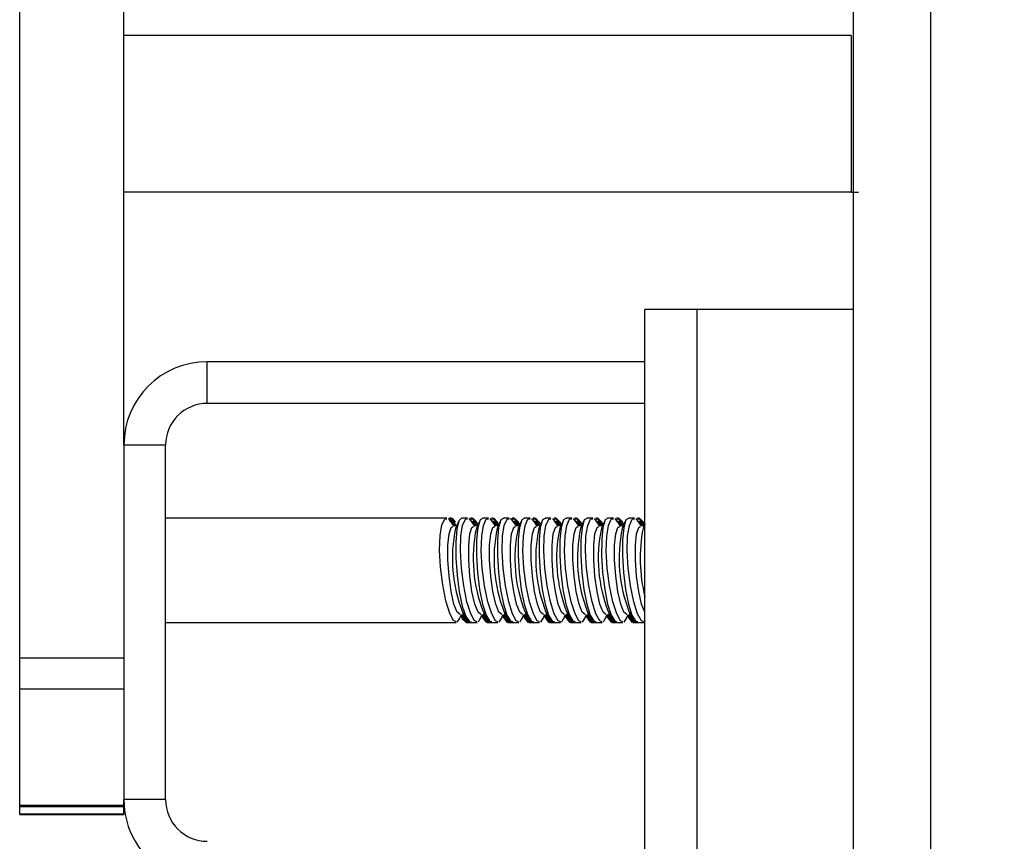
# Model space of a CAD drawing. Units: inches. Extents: x 0.4 to 8.2, y 0.2 to 10.3.
# Drawn here: x 4.7 to 4.7, y 8.2 to 8.3 of the extents above; entities that cross this region are included whole.
import ezdxf

# ---------------------------------------------------------------- set-up
doc = ezdxf.new("R2010")
doc.units = ezdxf.units.IN
doc.header["$MEASUREMENT"] = 0
doc.layers.add('LAYER0', color=7, linetype='Continuous')
doc.dimstyles.new('SLDDIMSTYLE3', dxfattribs={"dimtxt": 0.18, "dimasz": 0.13, "dimexe": 0, "dimexo": 0.0625, "dimgap": 0, "dimtad": 0, "dimtih": 1, "dimtoh": 1, "dimdec": 0, "dimrnd": 1e-09, "dimzin": 0, "dimdsep": 46, "dimlunit": 5, "dimtxsty": 'Standard', "dimsah": 1, "dimcen": 0.09, "dimadec": 0, "dimazin": 0, "dimtfac": 0.13, "dimtdec": 0, "dimtofl": 0, "dimtmove": 0, "dimatfit": 3, "dimfxl": 1, "dimfrac": 2, "dimtolj": 1, "dimtzin": 0, "dimarcsym": 0})

msp = doc.modelspace()

# ---------------------------------------------------------------- linework, layer by layer
at = {"color": 7, "linetype": 'Continuous', "lineweight": 25}
for p, q in [((4.726534509659289, 7.563253933190894), (4.726534509659289, 9.824972712289226)), ((4.732316042870524, 9.824972712289226), (4.732316042870524, 7.563253933190894)), ((4.664034698329109, 8.260435999284175), (4.664034698329109, 8.353240020537534)), ((4.671847248077868, 8.276364255279601), (4.671847248077868, 8.33594660697919)), ((4.726362911641604, 8.307050820785777), (4.671847248077868, 8.307050820785777)), ((4.726362911641604, 8.307050820785777), (4.726362911641604, 8.295332142827613)), ((4.671847248077868, 8.295332142827613), (4.726362911641604, 8.295332142827613)), ((4.726919065216871, 8.29528521003645), (4.726401924524257, 8.29528521003645)), ((4.726534509659289, 8.286520511286998), (4.710909703491716, 8.286520511286998)), ((4.710909703491716, 7.937941431435608), (4.710909703491716, 8.286520511286998)), ((4.726534509659289, 8.286520511286998), (4.714815978366096, 8.286520511286998)), ((4.714815978366096, 7.937941431435608), (4.714815978366096, 8.286520511286998)), ((4.678097229210886, 8.27948924584611), (4.678097229210886, 8.28261423641262)), ((4.710909703491716, 8.28261423641262), (4.678097229210886, 8.28261423641262)), ((4.710909703491716, 8.27948924584611), (4.678097229210886, 8.27948924584611)), ((4.674972091979405, 8.276364255279601), (4.671847248077868, 8.276364255279601)), ((4.671847248077868, 8.276364255279601), (4.671847248077868, 8.249801762131789)), ((4.674972091979405, 8.249801762131789), (4.674972091979405, 8.276364255279601)), ((4.696051368469804, 8.270895558454454), (4.674972091979405, 8.270895558454454)), ((4.696168113787819, 8.270853905602298), (4.696333258546719, 8.270617921661739)), ((4.696184246934781, 8.270859772201193), (4.696385471276886, 8.270620268301295)), ((4.696413337621639, 8.270895558454454), (4.696277819187159, 8.270895558454454)), ((4.696778533402866, 8.270299218676755), (4.696540642817665, 8.27071354722373)), ((4.697613937085545, 8.270895558454454), (4.697165435600006, 8.270895558454454)), ((4.697714842586542, 8.27086387882042), (4.69789582716246, 8.270620268301295)), ((4.697747108880466, 8.270849505653127), (4.697948039892627, 8.270627014890024)), ((4.69797590623738, 8.270895558454454), (4.6978403878029, 8.270895558454454)), ((4.698341102018607, 8.270299218676755), (4.698103211433406, 8.27071354722373)), ((4.699176505701286, 8.270895558454454), (4.698731230845139, 8.270895558454454)), ((4.699277411202283, 8.27086387882042), (4.6994583957782, 8.270620268301295)), ((4.699309677496207, 8.270849505653127), (4.699510608508368, 8.270627014890024)), ((4.699538181523176, 8.270895558454454), (4.69940295641864, 8.270895558454454)), ((4.699903377304403, 8.270299218676755), (4.699665780049147, 8.27071354722373)), ((4.700738780987082, 8.270895558454454), (4.700293799460879, 8.270895558454454)), ((4.700872246111947, 8.270849505653127), (4.701073177124108, 8.270627014890024)), ((4.701100750138917, 8.270895558454454), (4.700965525034381, 8.270895558454454)), ((4.701465945920144, 8.270299218676755), (4.701228348664887, 8.27071354722373)), ((4.702301349602822, 8.270895558454454), (4.701856074746675, 8.270895558454454)), ((4.702402548433764, 8.27086387882042), (4.702583239679737, 8.270620268301295)), ((4.702434521397744, 8.270849505653127), (4.702635745739849, 8.270627014890024)), ((4.702663318754657, 8.270895558454454), (4.702527800320177, 8.270895558454454)), ((4.703028514535884, 8.270299218676755), (4.702790623950683, 8.27071354722373)), ((4.703863918218563, 8.270895558454454), (4.703418643362416, 8.270895558454454)), ((4.70396482371956, 8.27086387882042), (4.704145808295478, 8.270620268301295)), ((4.703997090013484, 8.270849505653127), (4.704198021025645, 8.270627014890024)), ((4.704225887370398, 8.270895558454454), (4.704090368935918, 8.270895558454454)), ((4.704591083151625, 8.270299218676755), (4.704353192566423, 8.27071354722373)), ((4.705426486834304, 8.270895558454454), (4.704981211978157, 8.270895558454454)), ((4.705527392335301, 8.27086387882042), (4.705708376911218, 8.270620268301295)), ((4.705559658629225, 8.270849505653127), (4.705760589641386, 8.270627014890024)), ((4.705788162656193, 8.270895558454454), (4.705652937551659, 8.270895558454454)), ((4.706153358437421, 8.270299218676755), (4.705915761182164, 8.27071354722373)), ((4.706988762120099, 8.270895558454454), (4.706543780593897, 8.270895558454454)), ((4.707089960951042, 8.27086387882042), (4.707270652197014, 8.270620268301295)), ((4.707122227244965, 8.270849505653127), (4.707323158257126, 8.270627014890024)), ((4.707350731271934, 8.270895558454454), (4.707215506167399, 8.270895558454454)), ((4.707715927053162, 8.270299218676755), (4.707478329797905, 8.27071354722373)), ((4.70855133073584, 8.270895558454454), (4.708106055879693, 8.270895558454454)), ((4.708652529566782, 8.27086387882042), (4.708833220812755, 8.270620268301295)), ((4.708684795860706, 8.270849505653127), (4.708885726872867, 8.270627014890024)), ((4.708913299887675, 8.270895558454454), (4.708777781453195, 8.270895558454454)), ((4.709278495668902, 8.270299218676755), (4.709040898413646, 8.27071354722373)), ((4.710113899351581, 8.270895558454454), (4.709668624495434, 8.270895558454454)), ((4.710214804852578, 8.27086387882042), (4.710395789428496, 8.270620268301295)), ((4.710247071146502, 8.270849505653127), (4.710448295488608, 8.270627014890024)), ((4.710475868503416, 8.270895558454454), (4.710340350068936, 8.270895558454454)), ((4.710841064284643, 8.270299218676755), (4.710603173699441, 8.27071354722373)), ((4.696586988948937, 8.270283085529794), (4.696322698668708, 8.270687147528701)), ((4.696624535181867, 8.270287045484048), (4.696384884616998, 8.270663241138204)), ((4.696689654429604, 8.270292912082942), (4.696467896991364, 8.270656201219529)), ((4.696943971491711, 8.270673214356325), (4.696705787576565, 8.270125860679402)), ((4.698149264234734, 8.270283085529794), (4.697885267284448, 8.270687147528701)), ((4.698187103797608, 8.270287045484048), (4.697947159902793, 8.270663241138204)), ((4.698252223045344, 8.270292912082942), (4.698030465607105, 8.270656201219529)), ((4.698497446879164, 8.270652241265275), (4.698268062862361, 8.270125860679402)), ((4.698392141428995, 8.270410537390791), (4.698278622740372, 8.270624374920523)), ((4.699711832850474, 8.270283085529794), (4.699447835900189, 8.270687147528701)), ((4.699749672413348, 8.270287045484048), (4.699509728518533, 8.270663241138204)), ((4.699814791661085, 8.270292912082942), (4.699593034222846, 8.270656201219529)), ((4.700060015494905, 8.270652241265275), (4.699830631478102, 8.270125860679402)), ((4.699954710044736, 8.270410537390791), (4.699841191356113, 8.270624374920523)), ((4.701274401466215, 8.270283085529794), (4.70101040451593, 8.270687147528701)), ((4.701311947699144, 8.270287045484048), (4.701072297134274, 8.270663241138204)), ((4.701377066946881, 8.270292912082942), (4.701155602838586, 8.270656201219529)), ((4.701622290780701, 8.270652241265275), (4.701393200093842, 8.270125860679402)), ((4.701517278660477, 8.270410537390791), (4.701403759971854, 8.270624374920523)), ((4.702836970081956, 8.270283085529794), (4.702572679801726, 8.270687147528701)), ((4.702874516314885, 8.270287045484048), (4.702634865750015, 8.270663241138204)), ((4.702939635562622, 8.270292912082942), (4.702718171454327, 8.270656201219529)), ((4.703184859396441, 8.270652241265275), (4.702955768709583, 8.270125860679402)), ((4.703079553946273, 8.270410537390791), (4.702966328587594, 8.270624374920523)), ((4.704399245367751, 8.270283085529794), (4.704135248417466, 8.270687147528701)), ((4.704437084930626, 8.270287045484048), (4.704197141035811, 8.270663241138204)), ((4.704502204178362, 8.270292912082942), (4.704280446740123, 8.270656201219529)), ((4.704747428012182, 8.270652241265275), (4.704518337325324, 8.270125860679402)), ((4.704642122562013, 8.270410537390791), (4.70452860387339, 8.270624374920523)), ((4.705961813983492, 8.270283085529794), (4.705697817033207, 8.270687147528701)), ((4.705999653546366, 8.270287045484048), (4.705759709651551, 8.270663241138204)), ((4.706064772794103, 8.270292912082942), (4.705843015355864, 8.270656201219529)), ((4.706309996627922, 8.270652241265275), (4.70608061261112, 8.270125860679402)), ((4.706204691177754, 8.270410537390791), (4.706091172489131, 8.270624374920523)), ((4.707524382599233, 8.270283085529794), (4.707260385648948, 8.270687147528701)), ((4.707561928832162, 8.270287045484048), (4.707322278267292, 8.270663241138204)), ((4.707627048079899, 8.270292912082942), (4.707405583971604, 8.270656201219529)), ((4.707872271913719, 8.270652241265275), (4.70764318122686, 8.270125860679402)), ((4.707767259793495, 8.270410537390791), (4.707653741104872, 8.270624374920523)), ((4.709086951214974, 8.270283085529794), (4.708822660934744, 8.270687147528701)), ((4.709124497447903, 8.270287045484048), (4.708884846883033, 8.270663241138204)), ((4.70918961669564, 8.270292912082942), (4.708968152587345, 8.270656201219529)), ((4.709434840529459, 8.270652241265275), (4.709205749842601, 8.270125860679402)), ((4.709329828409235, 8.270410537390791), (4.709216309720612, 8.270624374920523)), ((4.710649519830714, 8.270283085529794), (4.710385229550484, 8.270687147528701)), ((4.710687066063644, 8.270287045484048), (4.710447122168829, 8.270663241138204)), ((4.71075218531138, 8.270292912082942), (4.710530427873141, 8.270656201219529)), ((4.710909703491716, 8.270450723593225), (4.710768318458342, 8.270125860679402)), ((4.710892103695031, 8.270410537390791), (4.710778585006409, 8.270624374920523)), ((4.696972717826298, 8.263337032437859), (4.696817546285519, 8.26309562189332)), ((4.696990610952928, 8.263328819199405), (4.697143142524204, 8.263679201818421)), ((4.697094743083318, 8.263568029769358), (4.697150769102768, 8.263462430989243)), ((4.697146075823651, 8.263679348483393), (4.697383673078908, 8.26326501993642)), ((4.697223808259013, 8.26368594840715), (4.697299780714706, 8.263691521676101)), ((4.69723407480708, 8.263854026465498), (4.697601617227865, 8.263291419631448)), ((4.69723407480708, 8.263686681732013), (4.697456418905208, 8.26332236594062)), ((4.697299487384761, 8.263692255000963), (4.697539724609521, 8.263315326021946)), ((4.698534406452204, 8.263342312376864), (4.698392728088884, 8.263101928487131)), ((4.698554939548337, 8.263333072483604), (4.698705711139945, 8.263679201818421)), ((4.698708351109447, 8.263679348483393), (4.698946241694649, 8.26326501993642)), ((4.698786376874754, 8.26368594840715), (4.698862349330446, 8.263691521676101)), ((4.698796350092875, 8.263854026465498), (4.699164185843605, 8.263291419631448)), ((4.698796643422821, 8.263686681732013), (4.699018987520949, 8.26332236594062)), ((4.698862056000502, 8.263692255000963), (4.699102293225261, 8.263315326021946)), ((4.700096681738, 8.263342312376864), (4.699955296704625, 8.263101928487131)), ((4.700117508164078, 8.263333072483604), (4.70026798642574, 8.263679201818421)), ((4.700270919725188, 8.263679348483393), (4.700508810310389, 8.26326501993642)), ((4.700348945490494, 8.26368594840715), (4.700424917946187, 8.263691521676101)), ((4.700358918708616, 8.263854026465498), (4.700726754459346, 8.263291419631448)), ((4.700359212038561, 8.263686681732013), (4.700581262806745, 8.26332236594062)), ((4.700424331286298, 8.263692255000963), (4.700664568511057, 8.263315326021946)), ((4.701659250353741, 8.263342312376864), (4.701517571990421, 8.263101928487131)), ((4.701679783449874, 8.263333072483604), (4.701830555041481, 8.263679201818421)), ((4.701833488340928, 8.263679348483393), (4.702071085596184, 8.26326501993642)), ((4.701911514106235, 8.26368594840715), (4.701987486561928, 8.263691521676101)), ((4.701921487324356, 8.263854026465498), (4.702289029745142, 8.263291419631448)), ((4.701921780654302, 8.263686681732013), (4.702143831422486, 8.26332236594062)), ((4.701986899902039, 8.263692255000963), (4.702227137126798, 8.263315326021946)), ((4.703221818969482, 8.263342312376864), (4.703080140606162, 8.263101928487131)), ((4.703242352065614, 8.263333072483604), (4.703393123657222, 8.263679201818421)), ((4.703396056956669, 8.263679348483393), (4.703633654211925, 8.26326501993642)), ((4.703473789392031, 8.26368594840715), (4.703549761847724, 8.263691521676101)), ((4.703484055940097, 8.263854026465498), (4.703851598360883, 8.263291419631448)), ((4.703484055940097, 8.263686681732013), (4.703706400038226, 8.26332236594062)), ((4.703549468517779, 8.263692255000963), (4.703789705742539, 8.263315326021946)), ((4.704804920681355, 8.263333072483604), (4.704955692272963, 8.263679201818421)), ((4.704958332242465, 8.263679348483393), (4.705196222827666, 8.26326501993642)), ((4.705036358007772, 8.26368594840715), (4.705112330463464, 8.263691521676101)), ((4.705046624555838, 8.263854026465498), (4.705414166976624, 8.263291419631448)), ((4.705046624555838, 8.263686681732013), (4.705268968653967, 8.26332236594062)), ((4.70511203713352, 8.263692255000963), (4.705352274358279, 8.263315326021946)), ((4.706346662871018, 8.263342312376864), (4.706205277837643, 8.263101928487131)), ((4.706367489297096, 8.263333072483604), (4.706518260888703, 8.263679201818421)), ((4.706520900858206, 8.263679348483393), (4.706758791443407, 8.26326501993642)), ((4.706598926623513, 8.26368594840715), (4.706674899079205, 8.263691521676101)), ((4.706608899841634, 8.263854026465498), (4.706976735592364, 8.263291419631448)), ((4.706609193171579, 8.263686681732013), (4.706831537269707, 8.26332236594062)), ((4.706674312419316, 8.263692255000963), (4.706914549644075, 8.263315326021946)), ((4.707909231486759, 8.263342312376864), (4.707767553123439, 8.263101928487131)), ((4.707929764582892, 8.263333072483604), (4.708080536174499, 8.263679201818421)), ((4.708083469473946, 8.263679348483393), (4.708321066729202, 8.26326501993642)), ((4.708161495239253, 8.26368594840715), (4.708237467694946, 8.263691521676101)), ((4.708171468457375, 8.263854026465498), (4.70853901087816, 8.263291419631448)), ((4.70817176178732, 8.263686681732013), (4.708393812555504, 8.26332236594062)), ((4.708236881035057, 8.263692255000963), (4.708477118259816, 8.263315326021946)), ((4.7094718001025, 8.263342312376864), (4.70933012173918, 8.263101928487131)), ((4.709492333198632, 8.263333072483604), (4.709643104790239, 8.263679201818421)), ((4.709646038089687, 8.263679348483393), (4.709883635344943, 8.26326501993642)), ((4.709724063854994, 8.26368594840715), (4.709800036310686, 8.263691521676101)), ((4.709734037073115, 8.263854026465498), (4.710101579493901, 8.263291419631448)), ((4.709734037073115, 8.263686681732013), (4.709956381171244, 8.26332236594062)), ((4.709799449650797, 8.263692255000963), (4.710039686875557, 8.263315326021946)), ((4.674972091979405, 8.263083008705696), (4.696756826986954, 8.263083008705696)), ((4.697511271604879, 8.263083008705696), (4.697646496709413, 8.263083008705696)), ((4.697646496709413, 8.263083008705696), (4.697755028788975, 8.263083008705696)), ((4.697755028788975, 8.263083008705696), (4.697829534594944, 8.263083008705696)), ((4.697829534594944, 8.263083008705696), (4.697872654096824, 8.263083008705696)), ((4.697872654096824, 8.263083008705696), (4.698318808942805, 8.263083008705696)), ((4.699074133550564, 8.263083008705696), (4.699209651985043, 8.263083008705696)), ((4.699209651985043, 8.263083008705696), (4.699316130754991, 8.263083008705696)), ((4.699316130754991, 8.263083008705696), (4.699391516550795, 8.263083008705696)), ((4.699391516550795, 8.263083008705696), (4.699435809372454, 8.263083008705696)), ((4.699435809372454, 8.263083008705696), (4.699881377558546, 8.263083008705696)), ((4.700636702166305, 8.263083008705696), (4.700772220600784, 8.263083008705696)), ((4.700772220600784, 8.263083008705696), (4.700878406040787, 8.263083008705696)), ((4.700878406040787, 8.263083008705696), (4.700954085166535, 8.263083008705696)), ((4.700954085166535, 8.263083008705696), (4.70099808465825, 8.263083008705696)), ((4.70099808465825, 8.263083008705696), (4.701443652844342, 8.263083008705696)), ((4.702198977452101, 8.263083008705696), (4.70233449588658, 8.263083008705696)), ((4.70233449588658, 8.263083008705696), (4.702440974656528, 8.263083008705696)), ((4.702440974656528, 8.263083008705696), (4.702516360452332, 8.263083008705696)), ((4.702516360452332, 8.263083008705696), (4.702560653273991, 8.263083008705696)), ((4.702560653273991, 8.263083008705696), (4.703006221460083, 8.263083008705696)), ((4.703761546067841, 8.263083008705696), (4.70389706450232, 8.263083008705696)), ((4.70389706450232, 8.263083008705696), (4.704003543272269, 8.263083008705696)), ((4.704003543272269, 8.263083008705696), (4.704078929068072, 8.263083008705696)), ((4.704078929068072, 8.263083008705696), (4.704123221889732, 8.263083008705696)), ((4.704123221889732, 8.263083008705696), (4.704568790075823, 8.263083008705696)), ((4.705324114683582, 8.263083008705696), (4.705459633118061, 8.263083008705696)), ((4.705459633118061, 8.263083008705696), (4.705566111888009, 8.263083008705696)), ((4.705566111888009, 8.263083008705696), (4.705641497683813, 8.263083008705696)), ((4.705641497683813, 8.263083008705696), (4.705685790505472, 8.263083008705696)), ((4.705685790505472, 8.263083008705696), (4.706131358691564, 8.263083008705696)), ((4.706886683299323, 8.263083008705696), (4.707022201733802, 8.263083008705696)), ((4.707022201733802, 8.263083008705696), (4.707128387173806, 8.263083008705696)), ((4.707128387173806, 8.263083008705696), (4.707204066299553, 8.263083008705696)), ((4.707204066299553, 8.263083008705696), (4.707248065791267, 8.263083008705696)), ((4.707248065791267, 8.263083008705696), (4.707693633977359, 8.263083008705696)), ((4.708448958585119, 8.263083008705696), (4.708584477019598, 8.263083008705696)), ((4.708584477019598, 8.263083008705696), (4.708690955789546, 8.263083008705696)), ((4.708690955789546, 8.263083008705696), (4.70876634158535, 8.263083008705696)), ((4.70876634158535, 8.263083008705696), (4.708810634407008, 8.263083008705696)), ((4.708810634407008, 8.263083008705696), (4.7092562025931, 8.263083008705696)), ((4.71001152720086, 8.263083008705696), (4.710147045635338, 8.263083008705696)), ((4.710147045635338, 8.263083008705696), (4.710253524405287, 8.263083008705696)), ((4.710253524405287, 8.263083008705696), (4.71032891020109, 8.263083008705696)), ((4.71032891020109, 8.263083008705696), (4.710373203022749, 8.263083008705696)), ((4.710373203022749, 8.263083008705696), (4.710818771208841, 8.263083008705696)), ((4.664034698329109, 8.260435999284175), (4.671847248077868, 8.260435999284175)), ((4.664034698329109, 8.258064720010728), (4.664034698329109, 8.260435999284175)), ((4.671847248077868, 8.258064720010728), (4.664034698329109, 8.258064720010728)), ((4.664034698329109, 8.249377753696637), (4.664034698329109, 8.258064720010728)), ((4.664034698329109, 8.249377753696637), (4.671847248077868, 8.249377753696637)), ((4.664034698329109, 8.249281688139728), (4.664034698329109, 8.249377753696637)), ((4.674972091979405, 8.249801762131789), (4.671847248077868, 8.249801762131789)), ((4.671847248077868, 8.249377753696637), (4.671847248077868, 8.249801762131789)), ((4.671847248077868, 8.249377753696637), (4.671847248077868, 8.249281688139728)), ((4.664034698329109, 8.249281688139728), (4.671847248077868, 8.249281688139728)), ((4.664034698329109, 8.248744601010872), (4.664034698329109, 8.249281688139728)), ((4.664034698329109, 8.248744601010872), (4.671847248077868, 8.248744601010872)), ((4.664034698329109, 8.248689308316283), (4.664034698329109, 8.248744601010872)), ((4.664034698329109, 8.248689308316283), (4.671847248077868, 8.248689308316283)), ((4.671847248077868, 8.248744601010872), (4.671847248077868, 8.249281688139728)), ((4.671847248077868, 8.248744601010872), (4.671847248077868, 8.248689308316283))]:
    msp.add_line(p, q, dxfattribs=at)
at = {"color": 7, "linetype": 'Continuous', "lineweight": 25, "flags": 128}
for points in [[(4.696756826986954, 8.26312275491321), (4.696562349233577, 8.26321016723675), (4.696275472547601, 8.263757520913673), (4.69598947585146, 8.264690456802985), (4.69574366535775, 8.265900149495177), (4.695576173959291, 8.267226587505386), (4.695510468051665, 8.268499346135703), (4.695550360924153, 8.269582466956733), (4.695685879358632, 8.270381937721178), (4.695899716888363, 8.27082559926263), (4.696051368469804, 8.270841585744618)], [(4.696169580437543, 8.270894385134675), (4.696458510433132, 8.270671161046712), (4.69647317693037, 8.270636108118312)], [(4.696277819187159, 8.270841879074563), (4.696458510433132, 8.270807412806054), (4.696582882329711, 8.27057920210903)], [(4.696344991744509, 8.270828972556993), (4.696458510433132, 8.270889985185503), (4.696712534165295, 8.27061190839787)], [(4.697165435600006, 8.270882651936885), (4.69695189140022, 8.270690960817983), (4.696794959879773, 8.27005795479719), (4.69671957408397, 8.269085419365336), (4.696728373982312, 8.267893326469828), (4.696818132945409, 8.266611181281277), (4.696981811054585, 8.265369222295162), (4.697207968441996, 8.264295488032364), (4.697479591970844, 8.26351024377024), (4.697770575276047, 8.263115714994536), (4.697872654096824, 8.26313756807542)], [(4.698318808942805, 8.26312832818216), (4.698139877676501, 8.263192420775091), (4.697854174310303, 8.263716748051351), (4.697567004294383, 8.264630764159225), (4.697317967171281, 8.265829016983574), (4.697145489163762, 8.267153695014112), (4.69707391665724, 8.268433346898131), (4.697107942930832, 8.269529667566676), (4.697238768086196, 8.270346738127806), (4.697448792326645, 8.27081151942528), (4.697613937085545, 8.270844079049148)], [(4.6978403878029, 8.270839679099977), (4.698005239231856, 8.270822225968264), (4.698145450945451, 8.27057861544914)], [(4.69790756036025, 8.27083249251633), (4.698005239231856, 8.270893211814895), (4.69827598277087, 8.270622761605827)], [(4.698731230845139, 8.270856252241856), (4.698545552990105, 8.270752560106382), (4.698376888271867, 8.270181740033879), (4.69828830262855, 8.269254817408434), (4.698284196009324, 8.268088390883094), (4.69836163511474, 8.266811672298521), (4.698514166686016, 8.265555046815166), (4.698731817505029, 8.26444684628386), (4.698997867764926, 8.263609242626597), (4.69928767775035, 8.263148274618404), (4.699435809372454, 8.263141088034757)], [(4.699881377558546, 8.26312832818216), (4.699702446292242, 8.263192420775091), (4.699416742926044, 8.263716748051351), (4.699129572910124, 8.264630764159225), (4.698880535787022, 8.265829016983574), (4.698707764449558, 8.267153695014112), (4.698636485272981, 8.268433346898131), (4.698670511546573, 8.269529667566676), (4.698801043371992, 8.270346738127806), (4.699011360942385, 8.27081151942528), (4.699176505701286, 8.270844079049148)], [(4.69940295641864, 8.270839679099977), (4.699567514517652, 8.270822225968264), (4.699708019561192, 8.27057861544914)], [(4.699470128975991, 8.27083249251633), (4.699567514517652, 8.270893211814895), (4.699838551386611, 8.270622761605827)], [(4.700293799460879, 8.270856252241856), (4.700108121605846, 8.270752560106382), (4.699939456887608, 8.270181740033879), (4.699850871244291, 8.269254817408434), (4.699846471295119, 8.268088390883094), (4.699923910400536, 8.266811672298521), (4.700076735301757, 8.265555046815166), (4.700294386120769, 8.26444684628386), (4.700560143050722, 8.263609242626597), (4.70085024636609, 8.263148274618404), (4.70099808465825, 8.263141088034757)], [(4.701443652844342, 8.26312832818216), (4.701264721578037, 8.263192420775091), (4.70097901821184, 8.263716748051351), (4.700692141525864, 8.264630764159225), (4.700442811072818, 8.265829016983574), (4.700270333065299, 8.267153695014112), (4.700198760558777, 8.268433346898131), (4.700233080162314, 8.269529667566676), (4.700363611987732, 8.270346738127806), (4.700573929558126, 8.27081151942528), (4.700738780987082, 8.270844079049148)], [(4.700796860316144, 8.270855372252022), (4.700839979818024, 8.27086387882042), (4.701020671063996, 8.270620268301295)], [(4.700965525034381, 8.270839679099977), (4.701130083133393, 8.270822225968264), (4.701270588176933, 8.27057861544914)], [(4.701032697591732, 8.27083249251633), (4.701130083133393, 8.270893211814895), (4.701401120002351, 8.270622761605827)], [(4.701856074746675, 8.270856252241856), (4.701670690221587, 8.270752560106382), (4.701501732173404, 8.270181740033879), (4.701413439860032, 8.269254817408434), (4.701409039910859, 8.268088390883094), (4.701486479016276, 8.266811672298521), (4.701639303917497, 8.265555046815166), (4.701856661406564, 8.26444684628386), (4.702122711666463, 8.263609242626597), (4.702412814981831, 8.263148274618404), (4.702560653273991, 8.263141088034757)], [(4.703006221460083, 8.26312832818216), (4.702827290193778, 8.263192420775091), (4.702541586827581, 8.263716748051351), (4.702254710141605, 8.264630764159225), (4.702005379688559, 8.265829016983574), (4.701832901681039, 8.267153695014112), (4.701761329174517, 8.268433346898131), (4.701795648778054, 8.269529667566676), (4.701926180603473, 8.270346738127806), (4.702136204843922, 8.27081151942528), (4.702301349602822, 8.270844079049148)], [(4.702527800320177, 8.270839679099977), (4.702692651749133, 8.270822225968264), (4.702833156792673, 8.27057861544914)], [(4.702595266207473, 8.27083249251633), (4.702692651749133, 8.270893211814895), (4.702963688618092, 8.270622761605827)], [(4.703418643362416, 8.270856252241856), (4.703233258837327, 8.270752560106382), (4.703064300789145, 8.270181740033879), (4.702976008475772, 8.269254817408434), (4.7029716085266, 8.268088390883094), (4.703049047632017, 8.266811672298521), (4.703201872533238, 8.265555046815166), (4.703419230022305, 8.26444684628386), (4.703685280282204, 8.263609242626597), (4.703975383597572, 8.263148274618404), (4.704123221889732, 8.263141088034757)], [(4.704784387585222, 8.263342312376864), (4.704642709221902, 8.263101928487131), (4.704389858809519, 8.263192420775091), (4.704104155443321, 8.263716748051351), (4.703816985427401, 8.264630764159225), (4.703567948304299, 8.265829016983574), (4.70339547029678, 8.267153695014112), (4.703323897790258, 8.268433346898131), (4.703357924063851, 8.269529667566676), (4.703488749219214, 8.270346738127806), (4.703698773459663, 8.27081151942528), (4.703863918218563, 8.270844079049148)], [(4.704090368935918, 8.270839679099977), (4.704255220364874, 8.270822225968264), (4.704395432078469, 8.27057861544914)], [(4.704157541493268, 8.27083249251633), (4.704255220364874, 8.270893211814895), (4.704525963903888, 8.270622761605827)], [(4.704981211978157, 8.270856252241856), (4.704795534123123, 8.270752560106382), (4.704626869404885, 8.270181740033879), (4.704538283761567, 8.269254817408434), (4.704534177142341, 8.268088390883094), (4.704611616247758, 8.266811672298521), (4.704764147819033, 8.265555046815166), (4.704981798638046, 8.26444684628386), (4.705247848897944, 8.263609242626597), (4.705537658883368, 8.263148274618404), (4.705685790505472, 8.263141088034757)], [(4.706131358691564, 8.26312832818216), (4.70595242742526, 8.263192420775091), (4.705666724059062, 8.263716748051351), (4.705379554043142, 8.264630764159225), (4.70513051692004, 8.265829016983574), (4.704957745582576, 8.267153695014112), (4.704886466405998, 8.268433346898131), (4.704920492679591, 8.269529667566676), (4.70505102450501, 8.270346738127806), (4.705261342075403, 8.27081151942528), (4.705426486834304, 8.270844079049148)], [(4.705652937551659, 8.270839679099977), (4.70581749565067, 8.270822225968264), (4.70595800069421, 8.27057861544914)], [(4.705720110109009, 8.27083249251633), (4.70581749565067, 8.270893211814895), (4.706088532519629, 8.270622761605827)], [(4.706543780593897, 8.270856252241856), (4.706358102738863, 8.270752560106382), (4.706189438020626, 8.270181740033879), (4.706100852377308, 8.269254817408434), (4.706096452428137, 8.268088390883094), (4.706173891533554, 8.266811672298521), (4.706326716434774, 8.265555046815166), (4.706544367253787, 8.26444684628386), (4.706810417513685, 8.263609242626597), (4.707100227499108, 8.263148274618404), (4.707248065791267, 8.263141088034757)], [(4.707693633977359, 8.26312832818216), (4.707514702711055, 8.263192420775091), (4.707229292674803, 8.263716748051351), (4.706942122658883, 8.264630764159225), (4.706693085535781, 8.265829016983574), (4.706520314198317, 8.267153695014112), (4.706448741691795, 8.268433346898131), (4.706483061295332, 8.269529667566676), (4.706613593120751, 8.270346738127806), (4.706823910691144, 8.27081151942528), (4.706988762120099, 8.270844079049148)], [(4.707215506167399, 8.270839679099977), (4.707380064266411, 8.270822225968264), (4.707520569309951, 8.27057861544914)], [(4.707282678724749, 8.27083249251633), (4.707380064266411, 8.270893211814895), (4.707651101135369, 8.270622761605827)], [(4.708106055879693, 8.270856252241856), (4.707920671354604, 8.270752560106382), (4.707751713306422, 8.270181740033879), (4.707663420993049, 8.269254817408434), (4.707659021043877, 8.268088390883094), (4.707736460149294, 8.266811672298521), (4.707889285050515, 8.265555046815166), (4.708106642539582, 8.26444684628386), (4.708372692799481, 8.263609242626597), (4.708662796114849, 8.263148274618404), (4.708810634407008, 8.263141088034757)], [(4.7092562025931, 8.26312832818216), (4.709077271326796, 8.263192420775091), (4.708791567960599, 8.263716748051351), (4.708504691274623, 8.264630764159225), (4.708255360821576, 8.265829016983574), (4.708082882814057, 8.267153695014112), (4.708011310307535, 8.268433346898131), (4.708045629911072, 8.269529667566676), (4.708176161736491, 8.270346738127806), (4.708386479306885, 8.27081151942528), (4.70855133073584, 8.270844079049148)], [(4.708777781453195, 8.270839679099977), (4.708942632882151, 8.270822225968264), (4.709083137925691, 8.27057861544914)], [(4.70884524734049, 8.27083249251633), (4.708942632882151, 8.270893211814895), (4.70921366975111, 8.270622761605827)], [(4.709668624495434, 8.270856252241856), (4.709483239970345, 8.270752560106382), (4.709314281922163, 8.270181740033879), (4.70922598960879, 8.269254817408434), (4.709221589659618, 8.268088390883094), (4.709299028765035, 8.266811672298521), (4.709451853666256, 8.265555046815166), (4.709669211155323, 8.26444684628386), (4.709935261415222, 8.263609242626597), (4.71022536473059, 8.263148274618404), (4.710373203022749, 8.263141088034757)], [(4.710818771208841, 8.26312832818216), (4.710639839942536, 8.263192420775091), (4.71035413657634, 8.263716748051351), (4.710066966560419, 8.264630764159225), (4.709817929437317, 8.265829016983574), (4.709645451429798, 8.267153695014112), (4.709573878923276, 8.268433346898131), (4.709607905196869, 8.269529667566676), (4.709738730352232, 8.270346738127806), (4.709948754592681, 8.27081151942528), (4.710113899351581, 8.270844079049148)], [(4.710340350068936, 8.270839679099977), (4.710505201497892, 8.270822225968264), (4.710645413211487, 8.27057861544914)], [(4.710407522626286, 8.27083249251633), (4.710505201497892, 8.270893211814895), (4.710775945036906, 8.270622761605827)], [(4.69704869028199, 8.263671135244941), (4.696830746133034, 8.263854319795444), (4.696592855547832, 8.264456966166955), (4.696379018018102, 8.265399435279472), (4.696218273208373, 8.266554421936966), (4.696132034204613, 8.2677660212738), (4.696132034204613, 8.268870555180797), (4.696218273208373, 8.269718865381046), (4.696379018018102, 8.270196259866145), (4.696492536706725, 8.270275165621285)], [(4.698611258897731, 8.263671135244941), (4.69839302141883, 8.263854319795444), (4.698155424163573, 8.264456966166955), (4.697941586633843, 8.265399435279472), (4.697780548494169, 8.266554421936966), (4.69769430949041, 8.2677660212738), (4.69769430949041, 8.268870555180797), (4.697780548494169, 8.269718865381046), (4.697941586633843, 8.270196259866145), (4.698055105322465, 8.270275165621285)], [(4.700173827513472, 8.263671135244941), (4.69995559003457, 8.263854319795444), (4.699717992779314, 8.264456966166955), (4.699504155249583, 8.265399435279472), (4.699343117109909, 8.266554421936966), (4.69925687810615, 8.2677660212738), (4.69925687810615, 8.268870555180797), (4.699343117109909, 8.269718865381046), (4.699504155249583, 8.270196259866145), (4.699617673938206, 8.270275165621285)], [(4.701736396129212, 8.263671135244941), (4.701518158650311, 8.263854319795444), (4.701280268065109, 8.264456966166955), (4.701066430535379, 8.265399435279472), (4.70090568572565, 8.266554421936966), (4.700819446721891, 8.2677660212738), (4.700819446721891, 8.268870555180797), (4.70090568572565, 8.269718865381046), (4.701066430535379, 8.270196259866145), (4.701179949224001, 8.270275165621285)], [(4.703298964744953, 8.263671135244941), (4.703080727266052, 8.263854319795444), (4.70284283668085, 8.264456966166955), (4.70262899915112, 8.265399435279472), (4.702468254341391, 8.266554421936966), (4.702382015337632, 8.2677660212738), (4.702382015337632, 8.268870555180797), (4.702468254341391, 8.269718865381046), (4.70262899915112, 8.270196259866145), (4.702742517839742, 8.270275165621285)], [(4.704861240030749, 8.263671135244941), (4.704643295881792, 8.263854319795444), (4.704405405296591, 8.264456966166955), (4.704191567766861, 8.265399435279472), (4.704030529627187, 8.266554421936966), (4.703944290623427, 8.2677660212738), (4.703944290623427, 8.268870555180797), (4.704030529627187, 8.269718865381046), (4.704191567766861, 8.270196259866145), (4.704305086455483, 8.270275165621285)], [(4.70642380864649, 8.263671135244941), (4.706205571167588, 8.263854319795444), (4.705967973912331, 8.264456966166955), (4.705754136382601, 8.265399435279472), (4.705593098242928, 8.266554421936966), (4.705506859239168, 8.2677660212738), (4.705506859239168, 8.268870555180797), (4.705593098242928, 8.269718865381046), (4.705754136382601, 8.270196259866145), (4.705867655071224, 8.270275165621285)], [(4.70798637726223, 8.263671135244941), (4.707768139783329, 8.263854319795444), (4.707530249198128, 8.264456966166955), (4.707316704998342, 8.265399435279472), (4.707155666858668, 8.266554421936966), (4.707069427854909, 8.2677660212738), (4.707069427854909, 8.268870555180797), (4.707155666858668, 8.269718865381046), (4.707316704998342, 8.270196259866145), (4.707429930357019, 8.270275165621285)], [(4.709548945877971, 8.263671135244941), (4.70933070839907, 8.263854319795444), (4.709092817813868, 8.264456966166955), (4.708878980284138, 8.265399435279472), (4.708718235474409, 8.266554421936966), (4.70863199647065, 8.2677660212738), (4.70863199647065, 8.268870555180797), (4.708718235474409, 8.269718865381046), (4.708878980284138, 8.270196259866145), (4.70899249897276, 8.270275165621285)], [(4.710909703491716, 8.263827626770471), (4.71089327701481, 8.263854319795444), (4.710655386429609, 8.264456966166955), (4.710441548899879, 8.265399435279472), (4.710280804090149, 8.266554421936966), (4.710194271756445, 8.2677660212738), (4.710194271756445, 8.268870555180797), (4.710280804090149, 8.269718865381046), (4.710441548899879, 8.270196259866145), (4.710555067588501, 8.270275165621285)], [(4.697099436362435, 8.263675535194112), (4.697207968441996, 8.263354632234543), (4.697479591970844, 8.26308579534017), (4.697511271604879, 8.263105008451552)], [(4.697193008614813, 8.263683308437647), (4.697207968441996, 8.263627575748144), (4.697479591970844, 8.263158247836527), (4.697646496709413, 8.263139034725144)], [(4.697302420684209, 8.263692548330908), (4.697479591970844, 8.263286579687358), (4.697755028788975, 8.263094595238513)], [(4.697375166510509, 8.263698708259748), (4.697479591970844, 8.263418724827474), (4.697770575276047, 8.263094008578623), (4.697829534594944, 8.263122461583265)], [(4.698659365008672, 8.263675241864167), (4.698731817505029, 8.263434271314546), (4.698997867764926, 8.263098995187685), (4.699074133550564, 8.263127154862381)], [(4.698757923870112, 8.263683601767593), (4.698997867764926, 8.263204007307909), (4.699209651985043, 8.263127888187244)], [(4.698866749279618, 8.26369269499588), (4.698997867764926, 8.263357712198964), (4.69928767775035, 8.263085502010226), (4.699316130754991, 8.263104128461718)], [(4.69893274851719, 8.26369826826483), (4.698997867764926, 8.263507603800736), (4.69928767775035, 8.263115274999619), (4.699391516550795, 8.263137421410448)], [(4.700221933624413, 8.263675241864167), (4.700294386120769, 8.263434271314546), (4.700560143050722, 8.263098995187685), (4.700636702166305, 8.263127154862381)], [(4.700320492485853, 8.263683601767593), (4.700560143050722, 8.263204007307909), (4.700772220600784, 8.263127888187244)], [(4.700429317895359, 8.26369269499588), (4.700560143050722, 8.263357712198964), (4.70085024636609, 8.263085502010226), (4.700878406040787, 8.263104128461718)], [(4.70049531713293, 8.26369826826483), (4.700560143050722, 8.263507603800736), (4.70085024636609, 8.263115274999619), (4.700954085166535, 8.263137421410448)], [(4.701784502240153, 8.263675241864167), (4.701856661406564, 8.263434271314546), (4.702122711666463, 8.263098995187685), (4.702198977452101, 8.263127154862381)], [(4.701883061101594, 8.263683601767593), (4.702122711666463, 8.263204007307909), (4.70233449588658, 8.263127888187244)], [(4.701991593181154, 8.26369269499588), (4.702122711666463, 8.263357712198964), (4.702412814981831, 8.263085502010226), (4.702440974656528, 8.263104128461718)], [(4.702057885748671, 8.26369826826483), (4.702122711666463, 8.263507603800736), (4.702412814981831, 8.263115274999619), (4.702516360452332, 8.263137421410448)], [(4.703346777525949, 8.263675241864167), (4.703419230022305, 8.263434271314546), (4.703685280282204, 8.263098995187685), (4.703761546067841, 8.263127154862381)], [(4.703445336387389, 8.263683601767593), (4.703685280282204, 8.263204007307909), (4.70389706450232, 8.263127888187244)], [(4.703554161796895, 8.26369269499588), (4.703685280282204, 8.263357712198964), (4.703975383597572, 8.263085502010226), (4.704003543272269, 8.263104128461718)], [(4.703620454364411, 8.26369826826483), (4.703685280282204, 8.263507603800736), (4.703975383597572, 8.263115274999619), (4.704078929068072, 8.263137421410448)], [(4.70490934614169, 8.263675241864167), (4.704981798638046, 8.263434271314546), (4.705247848897944, 8.263098995187685), (4.705324114683582, 8.263127154862381)], [(4.705007905003129, 8.263683601767593), (4.705247848897944, 8.263204007307909), (4.705459633118061, 8.263127888187244)], [(4.705116730412636, 8.26369269499588), (4.705247848897944, 8.263357712198964), (4.705537658883368, 8.263085502010226), (4.705566111888009, 8.263104128461718)], [(4.705183022980152, 8.26369826826483), (4.705247848897944, 8.263507603800736), (4.705537658883368, 8.263115274999619), (4.705641497683813, 8.263137421410448)], [(4.706471914757431, 8.263675241864167), (4.706544367253787, 8.263434271314546), (4.706810417513685, 8.263098995187685), (4.706886683299323, 8.263127154862381)], [(4.70657047361887, 8.263683601767593), (4.706810417513685, 8.263204007307909), (4.707022201733802, 8.263127888187244)], [(4.706679299028377, 8.26369269499588), (4.706810417513685, 8.263357712198964), (4.707100227499108, 8.263085502010226), (4.707128387173806, 8.263104128461718)], [(4.706745298265948, 8.26369826826483), (4.706810417513685, 8.263507603800736), (4.707100227499108, 8.263115274999619), (4.707204066299553, 8.263137421410448)], [(4.708034483373171, 8.263675241864167), (4.708106642539582, 8.263434271314546), (4.708372692799481, 8.263098995187685), (4.708448958585119, 8.263127154862381)], [(4.708133042234611, 8.263683601767593), (4.708372692799481, 8.263204007307909), (4.708584477019598, 8.263127888187244)], [(4.708241867644118, 8.26369269499588), (4.708372692799481, 8.263357712198964), (4.708662796114849, 8.263085502010226), (4.708690955789546, 8.263104128461718)], [(4.708307866881689, 8.26369826826483), (4.708372692799481, 8.263507603800736), (4.708662796114849, 8.263115274999619), (4.70876634158535, 8.263137421410448)], [(4.709596758658967, 8.263675241864167), (4.709669211155323, 8.263434271314546), (4.709935261415222, 8.263098995187685), (4.71001152720086, 8.263127154862381)], [(4.709695610850352, 8.263683601767593), (4.709935261415222, 8.263204007307909), (4.710147045635338, 8.263127888187244)], [(4.709804142929913, 8.26369269499588), (4.709935261415222, 8.263357712198964), (4.71022536473059, 8.263085502010226), (4.710253524405287, 8.263104128461718)], [(4.70987043549743, 8.26369826826483), (4.709935261415222, 8.263507603800736), (4.71022536473059, 8.263115274999619), (4.71032891020109, 8.263137421410448)]]:
    msp.add_lwpolyline(points, dxfattribs=at)
at = {"color": 7, "linetype": 'Continuous', "lineweight": 25}
for centre, radius, start, end in [((4.678097149411284, 8.276364307517232), 0.006249999999999645, 90, 180), ((4.678097149411284, 8.276364307517232), 0.003124999999999822, 90, 180), ((4.707339877719445, 8.26786342175201), 0.01087209745481834, 167.9892094615004, 201.6403010643752), ((4.708912973700119, 8.267864333197489), 0.01088249205353688, 168.0057584364717, 201.6237520894202), ((4.710471277321999, 8.267863973949822), 0.01087839489780979, 167.9992394081135, 201.630271117763), ((4.712033845937752, 8.267863973949824), 0.010878394897822, 167.9992394081363, 201.6302711177475), ((4.713592844291251, 8.267863673220582), 0.01087496524265592, 167.9937784976589, 201.6357320282251), ((4.715152427468204, 8.26786342175201), 0.01087209745481834, 167.9892094615004, 201.6403010643752), ((4.716721258455016, 8.267863973949822), 0.01087839489780896, 167.9992394081125, 201.6302711177647), ((4.718283827070752, 8.267863973949824), 0.01087839489780466, 167.9992394081169, 201.6302711177837), ((4.71984282542427, 8.267863673220582), 0.01087496524265675, 167.9937784976599, 201.6357320282234), ((4.72220523120933, 8.267877054770361), 0.01165590413868595, 168.8760128104861, 194.2846033338734), ((4.678097149411284, 8.249801807517231), 0.006250000000000714, 180, 210.0000000000045), ((4.678097149411284, 8.249801807517231), 0.003125000000000711, 180, 270.0000000000008), ((4.678097149411284, 8.249801807517231), 0.006250000000000714, 210.0000000000045, 270.0000000000008)]:
    msp.add_arc(centre, radius, start, end, dxfattribs=at)

# ---------------------------------------------------------------- leaders
at = {"layer": 'LAYER0'}
msp.add_leader([(5.388463442807971, 8.442556726698518), (3.626686206311102, 7.053812767545815), (3.768320937494752, 7.053812767545815)], dimstyle='SLDDIMSTYLE3', dxfattribs=at)

doc.saveas('drawing.dxf')
